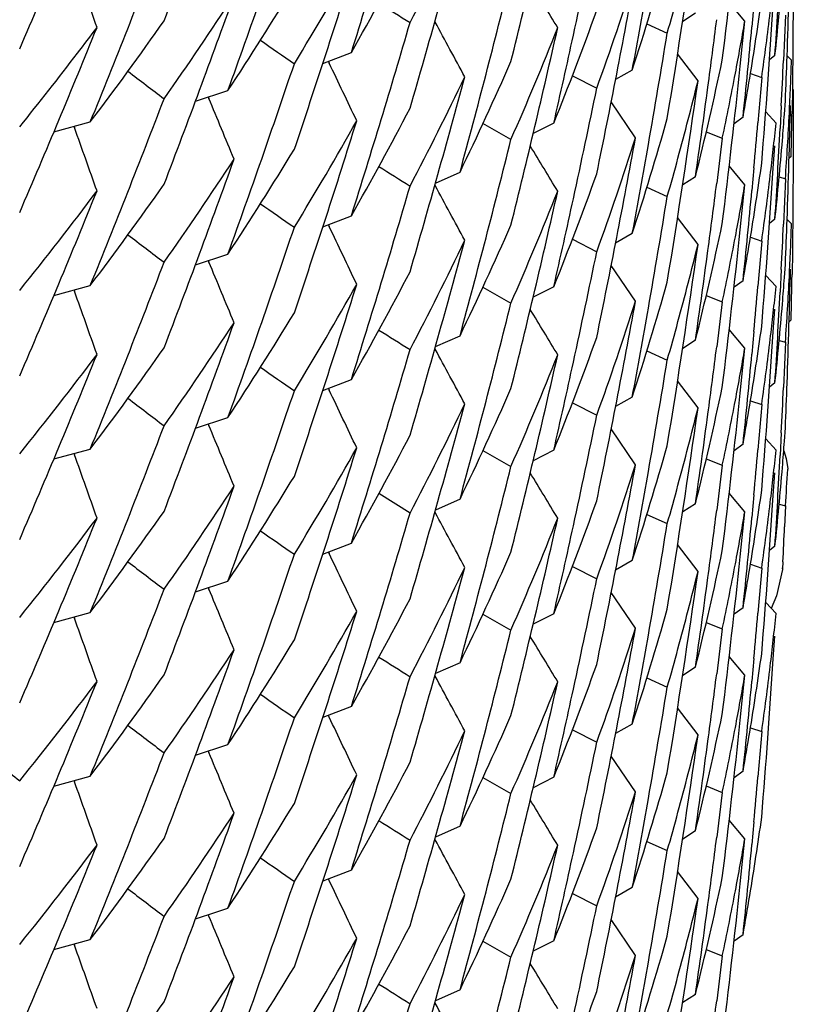
# Model space of a CAD drawing. Units: inches. Extents: x 0 to 11, y 0 to 8.5.
# Drawn here: x 4.3 to 4.3, y 2.4 to 2.4 of the extents above; entities that cross this region are included whole.
import ezdxf

# ---------------------------------------------------------------- set-up
doc = ezdxf.new("R2010")
doc.units = ezdxf.units.IN
doc.header["$LTSCALE"] = 0.605
doc.header["$MEASUREMENT"] = 0
doc.layers.get('0').update_dxf_attribs({"linetype": 'CONTINUOUS'})

msp = doc.modelspace()

# ---------------------------------------------------------------- linework, layer by layer
at = {"color": 7, "linetype": 'Continuous'}
for p, q in [((4.3442978464, 2.4332877495), (4.3442830002, 2.431187576)), ((4.3420615026, 2.4321971416), (4.3413349428, 2.433063256)), ((4.3424810358, 2.4329730705), (4.3423850049, 2.4319283706)), ((4.339772963, 2.4325640924), (4.3391810321, 2.4321851303)), ((4.3418463854, 2.4301106735), (4.3420615026, 2.4321971416)), ((4.343936999599999, 2.4324693605), (4.3438932343, 2.4314204518)), ((4.337525568999999, 2.4320754187), (4.3384688291, 2.4316462333)), ((4.3438932343, 2.431420451), (4.3438469981, 2.4303716635)), ((4.3442830002, 2.431187576), (4.3442582564, 2.4290874695)), ((4.322523310799999, 2.430239408), (4.3238437821, 2.430748148)), ((4.3398919058, 2.4294366262), (4.3389486214, 2.43068383)), ((4.3434542058, 2.4306012719), (4.3432023108, 2.4304014395)), ((4.3442196716, 2.4303876183), (4.344016298000001, 2.4305853799)), ((4.3227807336, 2.4303384298), (4.3228190698, 2.4302583039)), ((4.3368494316, 2.4299359951), (4.336078924100001, 2.4294960169)), ((4.3368494316, 2.4299359951), (4.3360789771, 2.4294959263)), ((4.3340757108, 2.4296694814), (4.3352047736, 2.4290925905)), ((4.3423195119, 2.4297685866), (4.3428405529, 2.4295872027)), ((4.3428405522, 2.4295872025), (4.342665744200001, 2.4274963271)), ((4.3442582564, 2.4290874695), (4.3442421733, 2.4280374845)), ((4.3442978479, 2.4290405313), (4.344302795, 2.4278205826)), ((4.316630465199999, 2.4284951232), (4.318133953, 2.4289888976)), ((4.3166305189, 2.4284949629), (4.318133953, 2.4289888976)), ((4.317219988, 2.42868835), (4.3172485428, 2.4286199126)), ((4.3370018198, 2.4268016639), (4.3358753279, 2.4284593743)), ((4.3437471144, 2.428274476), (4.343693467400001, 2.42722609)), ((4.3438932331, 2.4279004325), (4.343936999599999, 2.4285093678)), ((4.3419763152, 2.4277525072), (4.3415578525, 2.4274537428)), ((4.343505396999999, 2.4274823048), (4.3430264775, 2.4279977308)), ((4.3442595977, 2.4278312056), (4.3443027954, 2.4278205827)), ((4.344302795, 2.4278205826), (4.3442978481, 2.4257207512)), ((4.310075805, 2.4270710373), (4.3117593775, 2.42753164)), ((4.3100758494, 2.4270708781), (4.3117593775, 2.42753164)), ((4.3110068069, 2.4273253743), (4.3110268638, 2.4272694312)), ((4.331232483, 2.4267204091), (4.3299368623, 2.4274576758)), ((4.3332137318, 2.4274734218), (4.3322611657, 2.4269913385)), ((4.3402763208, 2.4270751193), (4.3410162674, 2.4267785384)), ((4.3410162675, 2.4267785385), (4.340757068899999, 2.4246983756)), ((4.3433749111, 2.4253870679), (4.3434413877, 2.426434593)), ((4.344202585400001, 2.4259376761), (4.3441088319, 2.4258552256)), ((4.3420614705, 2.4246299583), (4.3413349337, 2.4254960395)), ((4.3424810956, 2.4254064675), (4.3423850828, 2.4243619354)), ((4.3442978481, 2.4257207512), (4.3442830073, 2.4236209492)), ((4.327738385, 2.4247055674), (4.3288749202, 2.4252104387)), ((4.3277384183, 2.4247054941), (4.3288749202, 2.4252104387)), ((4.3397729752, 2.4249972312), (4.3391810865, 2.4246182921)), ((4.343648962200001, 2.4249877176), (4.3439369997, 2.4249022975)), ((4.3375255464, 2.4245086817), (4.3384688273, 2.4240795033)), ((4.3418463614, 2.4225436339), (4.3420614705, 2.4246299583)), ((4.343936999599999, 2.4249022976), (4.3438932329, 2.4238533731)), ((4.3438932329, 2.4238533732), (4.3438469951, 2.4228045703)), ((4.3442830073, 2.4236209492), (4.344258272699999, 2.4215212474)), ((4.3225232238, 2.4226724807), (4.3238438066, 2.4231812559)), ((4.339891711, 2.4218686108), (4.3389484775, 2.4231157505)), ((4.3227815146, 2.4227718344), (4.3228198262, 2.4226917603)), ((4.343454199, 2.42303427), (4.3432023269, 2.422834454)), ((4.344219653500001, 2.422819924), (4.3440162774, 2.4230176868)), ((4.3368496981, 2.4223701844), (4.3360791044, 2.4219301565)), ((4.3368496981, 2.4223701844), (4.3360791573, 2.4219300658)), ((4.342319504100001, 2.4222018779), (4.3428405515, 2.4220205011)), ((4.3340758269, 2.4221027232), (4.3352047744, 2.4215258719)), ((4.3428405522, 2.4220205012), (4.3426657165, 2.4199293434)), ((4.316630152799999, 2.420927244), (4.3181334878, 2.4214209661)), ((4.3166302066, 2.4209270836), (4.3181334878, 2.4214209661)), ((4.344258272699999, 2.4215212474), (4.3442421958, 2.4204714749)), ((4.3172203363, 2.4211206872), (4.3172488671, 2.4210523077)), ((4.3370018346, 2.4192347747), (4.3358753136, 2.4208925389)), ((4.3438932319, 2.4203332655), (4.343936999599999, 2.4209422043)), ((4.3435053319, 2.4199145265), (4.343026431, 2.4204299332)), ((4.3437471075, 2.4207073527), (4.3436934584, 2.4196589526)), ((4.310075865, 2.4195039203), (4.3117592587, 2.4199644836)), ((4.3100759094, 2.4195037612), (4.3117592587, 2.4199644836)), ((4.3332137224, 2.4199064441), (4.3322610865, 2.4194243314)), ((4.341976477799999, 2.420186801), (4.341557964700001, 2.4198880005)), ((4.3110060913, 2.4197580501), (4.3110261624, 2.4197020671)), ((4.3299369061, 2.4198905492), (4.3312324837, 2.4191532832)), ((4.3402763909, 2.4195083439), (4.3410162676, 2.4192117767)), ((4.3410162674, 2.4192117765), (4.340757078399999, 2.4171316415)), ((4.3433748576, 2.4178195325), (4.3434413281, 2.4188669378)), ((4.3442026238, 2.4183721136), (4.3441088649, 2.4182896584)), ((4.3277381457, 2.4171365918), (4.3288737752, 2.4176408251)), ((4.342061487900001, 2.4170631375), (4.341334925, 2.4179292566)), ((4.3424810352, 2.4178391716), (4.342385004100001, 2.4167944734)), ((4.339772949499999, 2.4174301505), (4.339181024, 2.417051192)), ((4.3436489789, 2.4174208266), (4.343936999599999, 2.4173354049)), ((4.343936999599999, 2.4173354049), (4.343893237200001, 2.4162865552)), ((4.3375255719, 2.4169415565), (4.3384688291, 2.4165123732)), ((4.3418463734, 2.4149766999), (4.342061487900001, 2.4170631375)), ((4.343893237200001, 2.4162865543), (4.3438470044, 2.4152378268)), ((4.3225233116, 2.4151055369), (4.3238437848, 2.4156142776)), ((4.3398919048, 2.4143027492), (4.3389486221, 2.4155499491)), ((4.3434541799, 2.415467093), (4.3432022955, 2.4152672692)), ((4.3227807423, 2.4152045617), (4.322819078399999, 2.4151244362)), ((4.3340757074, 2.4145356044), (4.3352047737, 2.4139587121)), ((4.336849432, 2.4148021237), (4.3360789257, 2.4143621461)), ((4.336849432, 2.4148021237), (4.3360789787, 2.4143620554)), ((4.342319531, 2.4146348148), (4.3428405525, 2.4144534391)), ((4.3428405522, 2.414453439), (4.342665734800001, 2.4123624608)), ((4.3166304756, 2.4133613049), (4.318133978000001, 2.413855084)), ((4.3166305294, 2.4133611446), (4.318133978000001, 2.413855084)), ((4.3172199638, 2.4135545203), (4.3172485202, 2.413486079)), ((4.3370018218, 2.4116678017), (4.335875331, 2.4133255112)), ((4.3437471283, 2.4131407622), (4.3436934857, 2.4120924391)), ((4.343893236, 2.4127667227), (4.343936999599999, 2.4133756182)), ((4.3419763138, 2.4126186188), (4.3415578496, 2.4123198533)), ((4.3435053931, 2.4123483911), (4.3430264799, 2.4128638082)), ((4.3100757838, 2.4119370577), (4.3117593207, 2.4123976515)), ((4.3100758282, 2.4119368986), (4.3117593207, 2.4123976515)), ((4.3110068451, 2.4121914114), (4.3110268993, 2.4121354758)), ((4.329936868, 2.4123238059), (4.3312324823, 2.4115865428)), ((4.3332137408, 2.4123395763), (4.3322611709, 2.4118574911)), ((4.343859349100001, 2.4123126567), (4.3439783672, 2.4119568942)), ((4.3402763029, 2.4119411958), (4.3410162677, 2.411644608)), ((4.3439783672, 2.4119568942), (4.344046362099999, 2.411475113)), ((4.3410162675, 2.411644608), (4.3407570728, 2.4095644777)), ((4.343374908, 2.4102531831), (4.3434413842, 2.4113006941)), ((4.3440429908, 2.4113993167), (4.3440456682, 2.411461418)), ((4.3440463562, 2.4114749753), (4.3440456682, 2.411461419)), ((4.3265652613, 2.4094366245), (4.325120069900001, 2.4103420878)), ((4.3420615003, 2.4094963308), (4.3413349618, 2.4103624153)), ((4.3288749201, 2.4100765666), (4.3277383832, 2.4095716947)), ((4.3288749201, 2.4100765666), (4.3277384165, 2.4095716214)), ((4.3424810755, 2.4102724953), (4.3423850569, 2.4092279092)), ((4.3397729968, 2.4098634685), (4.3391811011, 2.4094845248)), ((4.3418463855, 2.4074099343), (4.3420615003, 2.4094963308)), ((4.3436489347, 2.4098536645), (4.343936999599999, 2.4097682376)), ((4.343936999599999, 2.4097682376), (4.343896536, 2.4087964604)), ((4.3375255549, 2.4093748242), (4.3384688273, 2.4089456485)), ((4.322523217300001, 2.4075385775), (4.3238437947, 2.4080473506)), ((4.3227814415, 2.4076379111), (4.3228194648, 2.4075583113)), ((4.3398916822, 2.4067345618), (4.338948448, 2.4079817027)), ((4.343454238600001, 2.4079008771), (4.3432023566, 2.4077010532)), ((4.3368496848, 2.4072362598), (4.3360790953, 2.4067962345)), ((4.3368496848, 2.4072362598), (4.3360791482, 2.4067961438)), ((4.343824379, 2.4071769651), (4.3438092415, 2.4068531209)), ((4.3340758282, 2.4069688477), (4.3352047742, 2.4063919976)), ((4.3423195282, 2.4070680706), (4.3428405517, 2.4068866992)), ((4.3428405522, 2.4068866993), (4.3426657181, 2.4047955458)), ((4.343807495, 2.4068204435), (4.343523215299999, 2.4055983956)), ((4.3438092415, 2.4068531208), (4.3438075041, 2.406820594)), ((4.3438092415, 2.4068531209), (4.343815658, 2.4069624492)), ((4.3166301514, 2.4057933678), (4.3181334867, 2.4062870899)), ((4.3166302052, 2.4057932075), (4.3181334867, 2.4062870899)), ((4.3172203307, 2.4059868096), (4.3172488616, 2.4059184297)), ((4.3370018519, 2.4041009813), (4.3358753299, 2.4057587459)), ((4.343523215299999, 2.4055983956), (4.343283430400001, 2.4050199637)), ((4.3419764254, 2.4050525532), (4.3415579313, 2.4047537665)), ((4.3435052859, 2.4047799977), (4.3430263774, 2.4052954134)), ((4.3100758892, 2.4043701165), (4.3117592942, 2.4048306834)), ((4.3100759336, 2.4043699574), (4.3117592942, 2.4048306834)), ((4.3110060308, 2.4046242233), (4.3110261044, 2.4045682334)), ((4.3299369007, 2.404756668), (4.3312324839, 2.404019399)), ((4.3332137204, 2.4047725601), (4.3322610844, 2.4042904474)), ((4.3402763946, 2.4043744973), (4.3410162674, 2.4040779346)), ((4.3410162675, 2.4040779345), (4.3407570702, 2.4019977437)), ((4.3433748192, 2.4026851712), (4.3434412857, 2.403732493)), ((4.3420615301, 2.401929622), (4.3413349731, 2.4027957317)), ((4.3424810383, 2.4027053747), (4.342385008, 2.4016606753)), ((4.328874544700001, 2.4025085476), (4.3277381377, 2.4020037342)), ((4.328874544700001, 2.4025085476), (4.327738171, 2.4020036609)), ((4.3397729707, 2.4022963761), (4.3391810341, 2.4019174103)), ((4.3375255554, 2.4018076389), (4.338468829, 2.4013784473)), ((4.3418464075, 2.3998430941), (4.3420615301, 2.401929622)), ((4.3238437957, 2.4004804298), (4.322523318, 2.3999716873)), ((4.3398919065, 2.3991688804), (4.3389486201, 2.4004160873)), ((4.322819071000001, 2.3999905798), (4.3227807344, 2.4000707066)), ((4.3340757163, 2.3994017527), (4.3352047738, 2.3988248653)), ((4.3368494332, 2.3996682582), (4.33607893, 2.3992282823)), ((4.3368494332, 2.3996682582), (4.3360789829, 2.3992281916)), ((4.342319493, 2.3995007564), (4.3428405525, 2.3993193663)), ((4.3428405522, 2.3993193663), (4.3426657489, 2.3972285459)), ((4.3166304703, 2.3982274138), (4.3181339712, 2.3987211922)), ((4.316630524, 2.3982272534), (4.3181339712, 2.3987211922)), ((4.317219991, 2.3984206397), (4.3172485464, 2.398352201)), ((4.3370017943, 2.3965338024), (4.3358753072, 2.3981915055)), ((4.3100757803, 2.3968031932), (4.311759324800001, 2.3972637885)), ((4.3100758247, 2.396803034), (4.311759324800001, 2.3972637885)), ((4.3299368684, 2.3971899319), (4.3312324822, 2.3964526692)), ((4.3332137383, 2.3972056974), (4.332261169200001, 2.3967236125)), ((4.3419763205, 2.3974848079), (4.341557862, 2.3971860462)), ((4.3110068433, 2.397057547), (4.3110268977, 2.3970016107)), ((4.340276345099999, 2.3968074431), (4.3410162676, 2.3965108715)), ((4.3410162675, 2.3965108716), (4.340757061600001, 2.3944306504)), ((4.3288749255, 2.3949427044), (4.3277383844, 2.3944378308)), ((4.3288749255, 2.3949427044), (4.3277384177, 2.3944377575)), ((4.3420614364, 2.3943619332), (4.3413349041, 2.3952280087)), ((4.3424811056, 2.3951387441), (4.3423850957, 2.3940942421)), ((4.339772954, 2.3947293753), (4.3391810715, 2.3943504405)), ((4.337525539300001, 2.3942409267), (4.3384688276, 2.3938117459)), ((4.3418463339, 2.3922756874), (4.3420614364, 2.3943619332)), ((4.3238437837, 2.3929134532), (4.3225232105, 2.3924046819)), ((4.3398917539, 2.391601113), (4.3389485184, 2.3928482549)), ((4.3228198437, 2.3924239767), (4.322781533500001, 2.3925040479)), ((4.3368497224, 2.3921025294), (4.336079116000001, 2.3916624943)), ((4.3368497224, 2.3921025294), (4.336079169, 2.3916624036)), ((4.334075826399999, 2.3918349569), (4.335204774, 2.3912581035)), ((4.3172492326, 2.390783618), (4.3172205765, 2.390852298)), ((4.3370018255, 2.3889669792), (4.3358753005, 2.3906247502)), ((4.3419765038, 2.3899192343), (4.3415579771, 2.3896204242)), ((4.310075890199999, 2.3892362453), (4.3117592976, 2.3896968127)), ((4.310075934599999, 2.3892360861), (4.3117592976, 2.3896968127)), ((4.311006040400001, 2.3894903543), (4.3110261138, 2.3894343649)), ((4.3299369044, 2.3896228046), (4.3312324839, 2.3888855389)), ((4.3332136992, 2.3896386199), (4.3322610726, 2.3891565121)), ((4.3402763884, 2.38924055), (4.3410162674, 2.3889439789)), ((4.3410162675, 2.3889439789), (4.3407570875, 2.3868639059)), ((4.328874545400001, 2.3873746761), (4.32773814, 2.3868698633)), ((4.328874545400001, 2.3873746761), (4.3277381733, 2.3868697899)), ((4.3397729109, 2.3871622015), (4.3391810035, 2.3867832546))]:
    msp.add_line(p, q, dxfattribs=at)
for centre, radius, start, end in [((3.9090381695, 2.5878142524), 0.4349255776, 339.0371272372, 340.2637301485), ((3.9057078553, 2.5626318899), 0.4384415293, 342.4942680948, 343.716675787), ((3.9115153467, 2.601967112), 0.4322610968, 336.6891429279, 337.9189690549), ((3.903192875, 2.5366518975), 0.4410473926, 346.0501392778, 347.2699180373), ((3.9078298769, 2.5770771499), 0.4362104599, 340.1543116786, 341.3791741083), ((3.8997496346, 2.4843127073), 0.4445496148, 353.0324612301, 353.9783546730999), ((3.9049326415, 2.5513310768), 0.4392491001, 343.7166930825, 344.9385843731), ((4.1838454741, 2.5066773424), 0.1610129504, 332.4203037736, 334.4332894826), ((3.9005951666, 2.4993319376), 0.4436963078, 350.7075334752, 351.9244998317), ((3.9022738255, 2.5256832922), 0.4419891363, 347.7030959905, 348.3802439123), ((3.9101108342, 2.5913665321), 0.4337780816, 337.8091527670999, 339.0367142146001), ((3.8987212427, 2.4465603197), 0.4455815388, 357.9447669348, 358.6232902186), ((4.1820534132, 2.5112208904), 0.1630348767, 330.4230392347999, 332.4202208725999), ((3.9069312755, 2.5658562676), 0.4371597337, 341.3787717468, 342.6031351427), ((4.1808603407, 2.5158570566), 0.1644061854, 328.6109716099, 330.6004231336999), ((4.189571554, 2.4776954291), 0.1548280877, 342.0331004665, 344.0901509996), ((4.190514076, 2.4738184922), 0.1538476783, 344.0906019279, 345.467224378), ((3.5086020885, 2.1471808863), 0.8524257325, 19.5127007404, 19.7218786875), ((3.8989340279, 2.4580775992), 0.4453685413, 356.462978888, 357.0031066132), ((3.90398048, 2.5404158949), 0.4402358259, 344.8296163026999, 346.0501533906), ((3.901805466, 2.5142523462), 0.4424672684000001, 348.3802610123, 349.5986981682), ((4.1887695776, 2.4819134607), 0.1556705208, 340.1650393, 342.2165949741), ((3.9012615479, 2.5107485265), 0.4430208455, 349.4896883664, 350.0309000509), ((4.193431124, 2.4465901842), 0.1508726965, 353.9165885972, 355.3083384488), ((4.1789454509, 2.5206362294), 0.1666513503, 326.6374785004, 328.6098518532), ((3.3229769788, 1.8200051288), 1.1812538596, 31.1982257393, 31.3171825275), ((3.909016197, 2.5802596403), 0.4349504425, 339.0366682337, 340.2632132378), ((4.1776995736, 2.5254162602), 0.1681429565, 324.8475302395, 326.8120787440001), ((4.1928374094, 2.4542293647), 0.1514708477, 351.3230016223, 352.0174108744999), ((4.7743727728, 3.1448840074), 0.8417546223000001, 237.7435152989, 237.8595415956), ((4.1873920348, 2.486018098), 0.1571351208, 338.1254648885999, 340.1648585205), ((3.8990920466, 2.4616738827), 0.4452101495, 355.3559724553, 356.3012443471999), ((4.1756668321, 2.5304555832), 0.1706297716, 322.9005464981, 324.8472180708), ((3.9000496126, 2.488234548), 0.4442472287, 352.3568081861, 352.7622861667), ((4.192347736499999, 2.4582692038), 0.1519669839, 349.6591907013, 350.1212347686), ((4.1930890327, 2.450588254), 0.151216936, 352.0169415479, 353.1752937779), ((3.9113631714, 2.594461953), 0.432425204, 336.6896330791, 337.9187976037), ((4.174921804599999, 2.5349720465), 0.171559816, 322.5747912303, 323.0751436498), ((3.9057855865, 2.5550442229), 0.4383611724, 342.493802574, 343.7163972063), ((3.5756053792, 2.0240730475), 0.8556951148999999, 28.290527756, 28.483063069), ((3.9032859723, 2.5290639063), 0.4409520109, 346.0498543321, 347.2700695745), ((4.1864438862, 2.4903581374), 0.1581565624, 336.2734697996, 338.3067535489), ((3.8994190503, 2.4731732794), 0.4448819837, 354.1401065954, 354.6804822026), ((4.8230287563, 3.155677885), 0.8821029961, 235.2028855313, 235.326872258), ((3.902634739, 2.525604776), 0.441619781, 347.1612598873, 347.7030763081), ((3.9010144367, 2.5032234865), 0.4432715283, 350.0311595999, 350.7074813351), ((4.1925407767, 2.4542756198), 0.1517710635, 349.9354608967, 351.3226337348), ((4.1922086898, 2.4582945827), 0.1521083276, 349.1973840928001, 349.6591879074), ((4.1740876003, 2.5356118757), 0.1726111375, 321.1373046201, 322.5744089768), ((4.1912856771, 2.4620955145), 0.1530514948, 345.9723060916, 348.0426359884), ((3.8988256325, 2.4505159382), 0.4454770562, 357.1381872248, 357.408226495), ((3.8987675989, 2.4465587211), 0.4455351551, 357.6782194665, 357.9447585946), ((4.193803241, 2.4353896649), 0.1504995783, 357.6307356979, 358.0953504643), ((3.9077429406, 2.5695429473), 0.4363032461, 340.1540004556001, 341.3787658135), ((3.5519347599, 2.0614781658), 0.8545533392, 25.3670776545, 25.565792247), ((4.1848772528, 2.4946566436), 0.1598690201, 334.2532359992999, 336.2725068547001), ((3.8997629407, 2.4767430503), 0.4445361072, 353.0325693539, 353.9785249547), ((4.8748469775, 3.166232194700001), 0.9259162812999999, 232.6806188993, 232.8107414412), ((3.90490747, 2.5437742275), 0.439276029, 343.7163780665, 344.9381760669), ((4.1838340425, 2.4991192895), 0.1610270847, 332.4194609842, 334.4322177486001), ((4.1919818717, 2.4583380906), 0.1523392808, 348.0436633351001, 349.1972993918), ((3.9022899886, 2.5181147776), 0.4419730322, 347.7028698784, 348.3799937414), ((3.9006587846, 2.4917559741), 0.4436320952, 350.7073350575001, 351.9246497632), ((4.190888290299999, 2.4661541035), 0.1534609089, 345.4676991236001, 346.1569693521), ((3.9002262357, 2.4882108571), 0.4440690239, 351.8160942713, 352.3568067527999), ((4.1937711111, 2.4353910019), 0.150531736, 357.1661727463, 357.6307327992), ((3.9100105215, 2.583835646), 0.4338845534, 337.8097151439, 339.0370421199), ((3.5296573326, 2.1000456508), 0.8533820716, 22.441084948, 22.6453526643), ((4.1820830452, 2.5036412148), 0.1630028173, 330.4218102382, 332.4192978589), ((3.8987133506, 2.4389932321), 0.4455894277, 357.9448144102, 358.6233465754), ((4.1895392981, 2.4701396339), 0.1548621137, 342.0332873589, 344.089521114), ((4.1904751998, 2.4662613648), 0.1538876978, 344.0911313809999, 345.4676341186), ((4.1935720123, 2.4390107688), 0.1507312475, 355.3087289274, 355.7729188572), ((4.193694426, 2.435395012), 0.1506085256, 356.0050359014, 357.1660913797), ((3.8986614763, 2.4353877416), 0.4456413174, 358.7849208988, 359.0549398805001), ((3.5088319353, 2.1396956358), 0.8521827217, 19.5127422551, 19.7219284911), ((3.9068088535, 2.5583278004), 0.437287965, 341.3791425744, 342.6029701139), ((4.1809272243, 2.5082528287), 0.1643297581, 328.6098728686999, 330.5999033007), ((3.8993140885, 2.4656153754), 0.4449873621, 354.8157014438, 355.0858365694), ((4.1933012877, 2.4429964576), 0.15100319, 353.6392549712001, 354.1029936927999), ((3.8989108604, 2.4505115009), 0.4453917128, 356.4630466337999, 357.0031676644999), ((3.9017854616, 2.5066913838), 0.4424880177, 348.3800554888, 349.5983989996), ((4.1887684644, 2.4743491174), 0.1556723739, 340.1643558463001, 342.2157942132), ((3.9039071395, 2.5328696962), 0.4403119581, 344.8293606108, 346.0498585438), ((3.6003558154, 1.9801929167), 0.8570936192, 31.2108626673, 31.3747147716), ((3.90133561, 2.5031674503), 0.4429455035, 349.4898886324, 350.0311066956), ((4.1934150883, 2.4390242869), 0.1508887514, 353.9168163893, 355.3084864797), ((4.179013977, 2.5130238428), 0.1665692808, 326.6371993546999, 328.6108633786), ((4.1932131186, 2.4430062935), 0.1510919061, 353.1756670283, 353.6392522219001), ((3.9090436356, 2.5726786586), 0.4349198652, 339.0370787008, 340.2637151751999), ((4.1777224721, 2.5178296435), 0.1681130467, 324.8484515691, 326.8133717693), ((4.7747085774, 3.1378327039), 0.8423696762999999, 237.7429207348, 237.8588509211), ((4.1928354795, 2.4466637205), 0.1514729151, 351.3228255249, 352.0170907756), ((3.8991283824, 2.4541045499), 0.4451737548, 355.3558760679001, 356.3013681454), ((4.1874204774, 2.478442493), 0.1571055046, 338.1245189992, 340.1642313771001), ((4.1930651576, 2.443024151), 0.1512409406, 352.0172228711, 353.1756104125001), ((4.1756409632, 2.5229024772), 0.170658785, 322.9019988747, 324.8484700687), ((3.9057105123, 2.5474971906), 0.4384387486, 342.4942670561, 343.7166814521), ((3.5755857554, 2.016498124), 0.8557161538, 28.2903738595, 28.48295842590001), ((3.9000892401, 2.480663653), 0.4442074376, 352.3566103423, 352.7621236946999), ((4.192362305400001, 2.4507008681), 0.1519524017, 349.6586636966001, 350.1207182969), ((3.911519068, 2.5868311483), 0.4322568636, 336.6891986455, 337.9190384527), ((4.1742818604, 2.5278886519), 0.1723617081, 321.1372826376, 323.0748553082), ((3.9031931399, 2.521517908), 0.4410471084000001, 346.0501451994, 347.2699253387), ((4.1864977316, 2.4827697595), 0.158098717, 336.2726688089001, 338.3063476945), ((3.9009736475, 2.4956648769), 0.4433130936, 350.0309487736, 350.7072968655), ((3.8994661106, 2.4656012681), 0.4448346867, 354.1402977281, 354.6806363027), ((4.8227277938, 3.147655194), 0.8815571064, 235.2020538615, 235.3261143239), ((3.9026647205, 2.5180335897), 0.4415896065, 347.1609276872, 347.7028068590001), ((4.1925244517, 2.4467122231), 0.1517877003, 349.9356900659999, 351.3224391425001), ((4.1922188883, 2.4507270468), 0.1520981885, 349.1968620726, 349.6586605639), ((3.9078321618, 2.5619425356), 0.4362080623, 340.1543098299001, 341.3791688136001), ((3.5521542378, 2.0540155878), 0.8543111665, 25.36711228199999, 25.5658326443), ((4.1849292211, 2.4870640312), 0.1598111892, 334.2530260986999, 336.2733748505), ((4.1913105074, 2.4545239831), 0.1530263029, 345.9716672654, 348.0423016048999), ((3.8988482867, 2.4429482622), 0.4454543958, 357.1381126749, 357.408169596), ((3.8987715366, 2.4389912203), 0.445531207, 357.6782423027, 357.9448046169), ((4.193818642, 2.4278222285), 0.1504841762, 357.6304613276, 358.0950572119), ((4.8743704691, 3.1580521587), 0.9251400329, 232.6810662419, 232.8113093744), ((3.8997487448, 2.4691789807), 0.4445505125, 353.0324599259, 353.9783358907), ((4.1919834588, 2.4507722099), 0.1523379106, 348.0432154267, 349.1967737049), ((4.1838445856, 2.4915438879), 0.1610139301, 332.4203191818, 334.4333017995), ((3.9049358344, 2.5361963452), 0.4392457967, 343.7166828407, 344.9385880390001), ((3.90059576, 2.4841979322), 0.4436957031, 350.707536191, 351.924514349), ((4.1909297151, 2.4585766454), 0.1534182389, 345.4673246183, 346.1566744595999), ((3.9022246997, 2.5105597609), 0.4420393398, 347.7031830983999, 348.3802125562), ((3.9002537058, 2.480641593), 0.444041499, 351.8158681695, 352.3566089106), ((4.1937860594, 2.4278235852), 0.1505167872, 357.1659207336, 357.6304581232), ((3.9101070226, 2.5762341169), 0.4337821527, 337.8091476654001, 339.0367179276), ((3.5296851333, 2.0924882073), 0.8533528008, 22.44121209199999, 22.6454333088), ((4.1820531944, 2.4960871819), 0.1630351492, 330.423028144, 332.4202035537), ((4.1937066213, 2.4278277412), 0.1505963336, 356.0048561669, 357.1658358134), ((3.8987206878, 2.4314266011), 0.4455820945, 357.9447102104, 358.6232235591999), ((3.8986800121, 2.4278200941), 0.4456227797, 358.7851384538, 359.0551112483999), ((3.9069294122, 2.5507230109), 0.4371616965, 341.3787731002, 342.6031313261), ((4.1808584422, 2.5007243357), 0.164408405, 328.6109740916, 330.6003987691999), ((4.189570137900001, 2.4625619692), 0.1548295622, 342.0331173395999, 344.0901483905), ((4.1905132797, 2.4586847844), 0.1538484859, 344.0906286737999, 345.4672568155), ((3.8992945208, 2.4580510642), 0.4450070593, 354.8155456954, 355.085709267), ((4.1933192295, 2.4354274294), 0.15098515, 353.6390288287, 354.1027634643), ((4.1935878709, 2.4314426693), 0.1507153622, 355.3085881896999, 355.7728279269001), ((3.5086070345, 2.1320487415), 0.8524206078000001, 19.5127087178, 19.7218752395), ((3.8989277711, 2.4429441263), 0.4453748038000001, 356.4629376926001, 357.0030843399), ((3.9039811488, 2.5252819049), 0.4402351496, 344.8296083467, 346.0501466862), ((3.9018075101, 2.4991180788), 0.4424651877, 348.3802570782, 349.5987010087001), ((4.1887691526, 2.4667796985), 0.15567096, 340.1650521277, 342.2166050913001), ((4.1934307591, 2.4314562077), 0.1508730549, 353.9165258141001, 355.3083439827), ((4.1789449938, 2.5055028209), 0.1666519756, 326.6374533214, 328.6098011737), ((3.6005669785, 1.9727539689), 0.8568475375, 31.21091178630001, 31.3748212159), ((3.9012601515, 2.495614891), 0.4430222620000001, 349.4896913379, 350.0309012801), ((4.1932328235, 2.4354370698), 0.1510720921, 353.1754411503, 353.6390258225001), ((3.9090111892, 2.5651276589), 0.4349557862, 339.0366747900001, 340.2631922073001), ((4.17770276, 2.5102803252), 0.168139169, 324.8474771684, 326.8120484436), ((4.7743769904, 3.1297571634), 0.8417628151000001, 237.7435279783001, 237.8595529206), ((4.1928382253, 2.439095439), 0.1514700363, 351.3229656057999, 352.0173769049), ((3.8990952144, 2.4465397116), 0.4452069743, 355.3559675883999, 356.3012966811), ((4.1873915292, 2.470884445), 0.1571356699, 338.1254696048, 340.1648467315), ((4.1930859734, 2.4354547952), 0.151220008, 352.0169881858, 353.1753844268), ((3.9113700717, 2.5793252584), 0.4324177713, 336.6896081933, 337.9188198756), ((4.1743572145, 2.5202661975), 0.1722682894, 321.1358973827, 323.0741999655), ((4.1756682226, 2.515320246), 0.1706278039, 322.9006145428, 324.8473454271), ((3.9057844462, 2.5399107308), 0.4383623729, 342.4937954395, 343.7163916176), ((3.5756023764, 2.0089376252), 0.8556984742, 28.2905226443, 28.4829890342), ((3.9032838909, 2.5139305814), 0.4409541619, 346.0498510209, 347.270059704), ((4.186440698399999, 2.4752256777), 0.1581600469, 336.2734679734, 338.3067046527), ((3.9000491829, 2.473100578), 0.444247646, 352.3568345486, 352.7623064915), ((4.1923481288, 2.443135144), 0.1519665733, 349.65919013, 350.1212291401), ((3.8994233233, 2.4580391114), 0.4448777032, 354.140086234, 354.6804659068), ((3.9026277389, 2.5104724404), 0.4416269503, 347.1612709474, 347.7031155686), ((3.9010148623, 2.4880896286), 0.4432711087, 350.03114516, 350.7074721668), ((4.8230411671, 3.1405620064), 0.8821248534999999, 235.2028899447, 235.3268741341), ((4.1922092958, 2.443160484), 0.1521076999, 349.1973879099, 349.659187308), ((4.1925408189, 2.4391418151), 0.1517710354, 349.935426949, 351.3225966926999), ((3.8987655063, 2.4314250558), 0.4455372494, 357.6782195474, 357.944702107), ((3.9077391754, 2.5544103528), 0.4363072218, 340.1540099675, 341.3787648627), ((3.5519346516, 2.0463442783), 0.8545534532, 25.3670758863, 25.5657900682), ((4.1848776283, 2.479522658), 0.1598686326, 334.2532141936, 336.2724884216), ((4.1912846036, 2.4469618884), 0.1530525905, 345.9723558332, 348.0426389105001), ((3.8997614504, 2.4616092952), 0.4445376003, 353.0325780697001, 353.9785169401), ((3.8988202716, 2.4353820332), 0.4454824147999999, 357.1382462971, 357.4082664779), ((4.8748159386, 3.1510564589), 0.9258641770999999, 232.680577018, 232.8107060575), ((4.1838358169, 2.4839845265), 0.1610251028, 332.4194470847, 334.4322217353), ((3.9049058986, 2.5286407704), 0.4392776526, 343.7163840927, 344.9381735689), ((4.1919825458, 2.4432039787), 0.1523385837, 348.0436775764, 349.1973032489), ((3.9006586288, 2.4766222233), 0.4436322662, 350.7073247479, 351.9246364386), ((4.190887398, 2.4510206108), 0.1534618663, 345.4676464358, 346.1569096231), ((3.9002262972, 2.4730768214), 0.4440689456, 351.8161284045999, 352.3568331093), ((3.9022900222, 2.5029809266), 0.4419730047, 347.7028651023, 348.3799893902), ((3.9100158438, 2.5686995516), 0.4338787917, 337.8097319882, 339.0370635174), ((3.5296587178, 2.0849122685), 0.8533805984999999, 22.4410897546, 22.6453610936), ((4.1820844702, 2.4885065005), 0.1630011684, 330.4218082574, 332.4193256391001), ((4.1935701151, 2.4238771546), 0.1507331496, 355.3087821272, 355.7729358993001), ((3.9068097984, 2.5431935716), 0.4372869594, 341.3791458404, 342.6029791238), ((4.1809272362, 2.4931188824), 0.1643297118, 328.6098913641, 330.5999277362), ((4.1895401146, 2.4550055359), 0.1548612706, 342.0332536594, 344.0895133591), ((4.190474045899999, 2.4511279403), 0.1538889254, 344.0910950671001, 345.4675814569), ((3.8993132762, 2.4504818077), 0.4449881877, 354.8156587989, 355.0858071257), ((4.1933039482, 2.4278625531), 0.1510005406, 353.6391488576, 354.1028863403), ((3.5088334767, 2.1245624729), 0.8521810366, 19.5127322625, 19.7219125026), ((3.8989078956, 2.4353774713), 0.445394672, 356.4631522275, 357.0032363726), ((3.9039027903, 2.5177368799), 0.4403164322999999, 344.8293760176999, 346.0498623791), ((3.6003551932, 1.9650587082), 0.8570943112, 31.2108593254, 31.3747114012), ((3.901784319, 2.4915576863), 0.4424891732, 348.3800624285, 349.5984047825), ((4.1887691957, 2.4592149388), 0.1556715828, 340.1643698464, 342.2158231074001), ((3.9013353033, 2.4880337202), 0.4429458273, 349.4898708277999, 350.0310923681), ((4.193412181499999, 2.4238907589), 0.1508916667, 353.9169859665, 355.308538341), ((4.1936704364, 2.4202624501), 0.1506325612, 356.0051031887999, 356.6504630259), ((4.1790127417, 2.497890738), 0.1665707358, 326.637211256, 328.6108589439), ((4.1932151813, 2.4278724559), 0.1510898582, 353.1755640593, 353.6391460984999), ((3.9090467448, 2.5575435274), 0.4349165122, 339.0370867631, 340.2637320384), ((4.1777214668, 2.5026963543), 0.1681142076, 324.8484848149, 326.8133905564), ((4.1928369213, 2.4315295264), 0.1514714536, 351.3227960417, 352.0171058174), ((4.1874215489, 2.4633081957), 0.1571043545, 338.1245129844, 340.1642425949), ((3.8991309721, 2.4389707216), 0.4451711711, 355.3558532064, 356.3013393586), ((4.1930663628, 2.427890417), 0.1512397566, 352.0171339666001, 353.1755071571999), ((4.1756378707, 2.5077708772), 0.170662607, 322.9020431806, 324.8484510969), ((3.9057236332, 2.5323593147), 0.4384250333, 342.4942537004, 343.7167019118), ((3.5755886604, 2.0013657666), 0.8557128970000001, 28.290377907, 28.4829620413), ((3.9000926591, 2.465529338), 0.4442039972, 352.356611742, 352.7621215783), ((4.1923593907, 2.4355673726), 0.1519553252, 349.6587960658999, 350.1208597747001), ((3.9115122878, 2.5717004692), 0.4322643471, 336.6891676995999, 337.9189850021), ((4.1742808768, 2.5127558383), 0.1723631288, 321.1372176776, 323.0747726708), ((3.9031932172, 2.5063839723), 0.4410470190999999, 346.0501501979, 347.2699284624999), ((4.1864979951, 2.4676357359), 0.1580984197, 336.2726766608, 338.3063559318999), ((3.8994634301, 2.4504678735), 0.4448373884, 354.1402229687, 354.6805869971), ((4.8227243848, 3.1325167278), 0.8815513928, 235.2020654712, 235.3261268486), ((3.9026644002, 2.5028998152), 0.4415899411999999, 347.1609229959, 347.7028021393), ((3.900968472, 2.4805317721), 0.4433183224, 350.0309688091, 350.7073092219), ((4.1925263387, 2.43157796), 0.1517857884, 349.9355678398999, 351.3224100973), ((3.8988311708, 2.4278151085), 0.4454715348, 357.3446071519001, 357.5531106123999), ((4.1922162486, 2.4355935006), 0.1521008324, 349.1969843092, 349.6587929799), ((4.1849261389, 2.4719315196), 0.1598145567, 334.2530665146, 336.2733741946), ((4.1913108101, 2.4393901201), 0.1530260081, 345.9716738355, 348.0422758781), ((4.8743744206, 3.1429241104), 0.9251470653, 232.681089339, 232.8113326364), ((3.9078330667, 2.546808407), 0.4362071245, 340.1542984293001, 341.3791621841), ((3.3754505904, 1.9554888701), 1.049702131, 25.3478978102, 25.5097382401), ((3.8997489126, 2.4540449213), 0.4445503319, 353.0324721164001, 353.9783800881), ((3.9049393886, 2.5210614791), 0.4392421083, 343.7166764696, 344.9385961374), ((4.1838435721, 2.4764104963), 0.161015049, 332.4203360074, 334.4333123511), ((3.9005938984, 2.4690643345), 0.4436975811, 350.7075427867, 351.9244898945), ((4.190931414700001, 2.443442308), 0.1534164917, 345.4672826023, 346.1566245501999), ((4.1919815787, 2.4356385174), 0.1523397809, 348.0433069117, 349.1968962607), ((3.9022277314, 2.4954252968), 0.4420362515, 347.7031735108999, 348.3802082865), ((3.9002575582, 2.4655072199), 0.4440376213, 351.8158742442, 352.3566103013), ((3.9101062611, 2.5611006325), 0.4337830045, 337.809139556, 339.0367053951), ((3.5296813252, 2.0773527253), 0.8533569279000001, 22.4412137532, 22.6454343983), ((4.1820525405, 2.4809537116), 0.1630359129, 330.4230279627, 332.4201860715001), ((3.906926944, 2.5355900373), 0.4371643207, 341.378765461, 342.6031155823001), ((4.180859609100001, 2.4855898582), 0.1644070916, 328.6109435412001, 330.600382758), ((4.1895686229, 2.4474284621), 0.1548311152, 342.0331642814, 344.0901774604), ((4.1905152394, 2.4435503798), 0.15384647, 344.0906000687, 345.467214852), ((3.5086051162, 2.1169142341), 0.8524225863, 19.5127035134, 19.7218756765), ((3.8992828284, 2.442917983), 0.4450187717, 354.8155899786001, 355.085746342), ((4.1933220568, 2.4202930282), 0.150982305, 353.6388985512999, 354.102603249), ((3.9039823222, 2.5101477484), 0.4402339452, 344.8296055331001, 346.0501442662), ((3.9018114229, 2.483983485), 0.4424612117, 348.3802453443, 349.598711873), ((4.1887674448, 2.4516464373), 0.1556727652, 340.1650626388, 342.2166124674), ((4.1789457092, 2.4903685314), 0.1666511538, 326.6374309816, 328.6097920387), ((3.6005684167, 1.9576210269), 0.8568458227, 31.2109082167, 31.3748179349), ((3.9012539292, 2.4804819689), 0.4430285533, 349.4897181967, 350.0309214828), ((4.1932364063, 2.4203025846), 0.1510684869, 353.1753384437, 353.6388955446999), ((3.9090102899, 2.5499940612), 0.4349567264, 339.0366826509, 340.2631966289), ((4.1777044605, 2.4951453115), 0.1681371248, 324.8474599514, 326.8120529624999), ((4.7727608299, 3.1120574187), 0.8387303759999999, 237.743343743, 237.8597879484), ((4.1928339339, 2.4239620673), 0.1514743451, 351.3230501488, 352.0174433438), ((3.899089261, 2.4314062427), 0.4452129346, 355.3559878517, 356.3012311663), ((4.187391224, 2.4557507378), 0.1571360149, 338.1254526209, 340.1648259837), ((4.1930906392, 2.4203201797), 0.1512153121, 352.0169463103, 353.1752820843), ((4.1756703478, 2.5001849557), 0.1706252511, 322.9005671943, 324.8473232842), ((3.9057826609, 2.5247774403), 0.4383642484, 342.4937895716, 343.7163846371), ((3.575598591, 1.9938016733), 0.8557027681, 28.2905234819, 28.4830598518), ((3.900053738, 2.4579664276), 0.4442430872, 352.3567775675, 352.7622646647), ((4.1923462278, 2.4280018868), 0.1519685321, 349.6592070057, 350.1212588625), ((4.1743580444, 2.5051315711), 0.1722671792, 321.1359156697, 323.0742165748), ((3.9113679665, 2.5641921163), 0.4324199889, 336.6896312045, 337.9188279128), ((3.9032813956, 2.4987973258), 0.4409567319, 346.049851595, 347.2700524639), ((4.1864398955, 2.460092149), 0.1581609208, 336.2734706267, 338.3066950927), ((3.9026302022, 2.4953380993), 0.4416244435, 347.1612583168, 347.7031060714), ((3.9010169733, 2.4729552785), 0.4432689569, 350.0311658449999, 350.7074822233), ((3.8994103376, 2.4429061495), 0.4448907144, 354.1401482918, 354.6805137701999), ((4.8230505417, 3.1254413945), 0.8821410888, 235.202881808, 235.3268632035), ((4.1925369564, 2.4240083752), 0.1517749097, 349.9355442703, 351.3226820981), ((4.1922069131, 2.4280273146), 0.1521101483, 349.1973933948, 349.6592041954), ((3.9077362412, 2.5392774291), 0.436310304, 340.1540235275, 341.3787703467), ((3.5519345027, 2.031210377), 0.8545536003, 25.3670733924, 25.5657886863), ((4.1848780467, 2.4643886404), 0.159868193, 334.2532000273, 336.272474226), ((4.1912866554, 2.4318276092), 0.1530505136, 345.9722334030999, 348.0426026492), ((4.8747991293, 3.1359000977), 0.9258361057, 232.6805605396, 232.8106937472), ((3.8997702736, 2.4464745886), 0.4445287442, 353.0325436055, 353.9785392088999), ((4.1919795353, 2.4280709297), 0.1523416712, 348.0436591854, 349.1973085256), ((3.9049044073, 2.5135072922), 0.4392791938, 343.7163896142, 344.9381699068), ((4.1838371858, 2.4688500145), 0.1610235971, 332.4194209493, 334.4322045264), ((3.9006547089, 2.4614887806), 0.4436362088, 350.7073479471001, 351.9246530775001), ((4.1908871548, 2.4358865875), 0.1534620671, 345.4677211008, 346.1569874899999), ((4.9297669638, 3.1456780975), 0.9728539398, 230.1770282655, 230.3116650082), ((3.9022872255, 2.4878476837), 0.4419758658, 347.7028592294999, 348.3799857174), ((3.9002295383, 2.4579428471), 0.4440657125, 351.8160529337999, 352.3567761357), ((3.9100191203, 2.5535643595), 0.433875262, 337.8097303119001, 339.0370707701), ((3.5296625383, 2.0697800092), 0.8533764733, 22.4410887878, 22.6453588737), ((4.1820857703, 2.4733718975), 0.1629996807, 330.4217966094, 332.4193397029999), ((3.9068102696, 2.5280594726), 0.4372864419, 341.3791537293, 342.6029890463), ((4.180927054200001, 2.4779850336), 0.1643298818, 328.6099160289, 330.5999518432001), ((4.1895394732, 2.4398719233), 0.1548619527, 342.0332896112, 344.0894937291), ((4.190474068399999, 2.435993848), 0.1538888518, 344.0911606473001, 345.4676559386), ((3.8993192283, 2.43534713), 0.4449822061, 354.8157087100001, 355.0858394837), ((3.5088339322, 2.1094286405), 0.8521805954, 19.5127399841, 19.7219208003), ((3.9039011704, 2.5026034173), 0.4403181035, 344.8293798685, 346.0498612929001), ((3.9017826895, 2.4764241931), 0.4424908403, 348.3800602523001, 349.5983777839), ((4.1887715164, 2.4440804302), 0.1556691913, 340.1642927980001, 342.2157376228), ((3.9013381654, 2.4728992391), 0.442942913, 349.4898996358, 350.0311129343), ((4.1790118585, 2.4827573137), 0.1665717202, 326.6372494468, 328.610887265), ((3.6003566657, 1.949925796), 0.8570926004, 31.2108584092, 31.3747109814), ((3.9090506142, 2.5424082713), 0.4349124069, 339.0370735906, 340.2637351917999), ((4.1777204077, 2.4875631626), 0.1681154638, 324.8485037097, 326.8134036416001), ((4.1928376296, 2.4163957924), 0.1514707606, 351.3227935641, 352.0170459466), ((4.7730591513, 3.1049447232), 0.8392735241, 237.7426749727, 237.8590325336), ((4.1874232853, 2.4481735889), 0.157102475, 338.1244997824, 340.1642764590001), ((4.1756375726, 2.4926372854), 0.1706630158, 322.9020294897, 324.8484300204), ((3.9000832347, 2.4503967134), 0.4442134869, 352.3566007643, 352.7621206435), ((3.9115100443, 2.5565675482), 0.4322667844, 336.6891694005001, 337.9189800996), ((4.1742786189, 2.4976237748), 0.1723660211, 321.1372208111, 323.0747433727), ((3.905715997, 2.5172277015), 0.438432999, 342.4942759932, 343.7166973755999), ((3.5755917177, 1.9862336103), 0.8557093946, 28.2903737981, 28.482959109), ((3.9031942862, 2.4912497876), 0.4410459099, 346.0501542455, 347.2699457399), ((4.186496934, 2.4525022232), 0.1580995309, 336.2727161083001, 338.3063999761999), ((4.1923666908, 2.4204323683), 0.1519479662, 349.6585599548999, 350.1206087423), ((3.8994718473, 2.4353329678), 0.4448289312, 354.1403166405001, 354.6806458058), ((4.8207709076, 3.1145660904), 0.8781235368000001, 235.2018472378, 235.3263930044), ((3.9026605656, 2.4877667973), 0.4415938642, 347.1609162786, 347.7027964311), ((3.9009736393, 2.4653971986), 0.4433131145, 350.0309392725, 350.7072869473), ((4.1925254652, 2.4164444723), 0.1517866962, 349.9356933794, 351.3224058171), ((4.1922236088, 2.4204584861), 0.1520934124, 349.1967631122, 349.6585568267), ((3.907833784, 2.53167436), 0.4362063904, 340.1542880532, 341.3791532549), ((3.5521570398, 2.0237490203), 0.8543081298999999, 25.3671213609, 25.565839658), ((4.184924210299999, 2.4567985067), 0.1598166676, 334.253089785, 336.2733708355), ((4.1913122815, 2.4242556276), 0.1530244454, 345.9716503558, 348.0423796057), ((3.8997428282, 2.4389119147), 0.4445564615, 353.0324722017999, 353.9783026676999), ((4.8743796527, 3.1277974163), 0.9251559443, 232.6811013162, 232.8113431083), ((3.9049421509, 2.5059268384), 0.4392392429999999, 343.716670938, 344.9385996271), ((4.1838430574, 2.4612768318), 0.1610156042, 332.4203533132, 334.4333256602), ((4.1919887135, 2.4205035473), 0.1523325907, 348.0431242373, 349.1966748816001), ((3.9022279325, 2.4802911485), 0.4420360033, 347.703209476, 348.3802353229), ((3.9005996195, 2.4539295229), 0.4436917962, 350.7075330597, 351.9245616566), ((4.1909266643, 2.4283096424), 0.1534213611, 345.4674112122, 346.1567714672), ((3.9002465563, 2.4503748068), 0.4440487026, 351.8158502613, 352.3565993531), ((3.9101048166, 2.5459673743), 0.4337845722, 337.8091319087999, 339.0366982298), ((4.0983753141, 3.058131949), 0.7022505661, 288.1070484334999, 288.2360590622), ((3.5296781887, 2.0622176189), 0.8533602786, 22.4412087371, 22.6453619844), ((4.1820518401, 2.4658202582), 0.1630367264, 330.4230313554, 332.4201703634), ((4.1895681351, 2.4322948957), 0.1548316762, 342.0331064615, 344.0901075277), ((3.5086050518, 2.1017803653), 0.8524226559, 19.5127022547, 19.7218740145), ((3.9069240968, 2.5204571635), 0.4371673363, 341.3787611078999, 342.6031021848), ((4.1808554178, 2.4704585557), 0.164412005, 328.6109416085, 330.6003193149), ((4.1905105302, 2.4284177014), 0.1538512963, 344.0906921823001, 345.4673438641), ((3.9018096147, 2.468849873), 0.4424630346, 348.380259893, 349.5987038481), ((4.188768892200001, 2.4365119185), 0.155671204, 340.1650855690999, 342.2166278807999), ((3.9039821955, 2.4950140297), 0.4402341022, 344.8295835397, 346.0501303751), ((3.6005717089, 1.9424886089), 0.8568422495999999, 31.21093891710001, 31.3748488848), ((3.9012594283, 2.4653473374), 0.4430230087, 349.4896829499, 350.0308918878), ((4.1789461052, 2.4752344929), 0.1666507315, 326.6374038776, 328.6097685765), ((4.177706654100001, 2.4800099486), 0.168134477, 324.8474426725, 326.8120599117), ((3.9090083945, 2.5348608563), 0.4349587336, 339.0366904076, 340.2631946947), ((4.7727623935, 3.0969264053), 0.8387336338, 237.7433575452, 237.8598016331), ((4.1873896972, 2.4406174279), 0.1571376329, 338.1255104427, 340.1648311891), ((4.1756720844, 2.4850497293), 0.1706230565, 322.9005666371, 324.8473569781), ((3.9057824305, 2.5096436783), 0.4383645022, 342.4937833524, 343.7163784837001), ((3.5755966547, 1.9786669519), 0.8557048827, 28.2905125896, 28.4830480422), ((3.9000524447, 2.4428321307), 0.4442443295, 352.3568827061, 352.7623446887)]:
    msp.add_arc(centre, radius, start, end, dxfattribs=at)
for points, knots in [([(4.3441753267, 2.6257370607), (4.3441753267, 2.6165186036), (4.343275987, 2.5980718274), (4.3399006693, 2.5752367874), (4.3358518873, 2.557245554), (4.3327583512, 2.5461394162), (4.329946469599999, 2.5373578645), (4.3269095425, 2.5286479354), (4.3226984112, 2.517904678), (4.3170033366, 2.5052762355), (4.3085790573, 2.4888205086), (4.296539028, 2.4690353108), (4.2826335286, 2.4504971078), (4.2704691131, 2.4365185782), (4.2608399301, 2.4264821124), (4.2507291142, 2.4169253754), (4.2401565841, 2.407875599), (4.230978613, 2.4007797007), (4.2234267365, 2.3953850303), (4.2157367238, 2.3901792114), (4.2058785138, 2.3840312026), (4.1936935826, 2.3772420657), (4.1811827957, 2.3710496896), (4.1641107523, 2.3636026927), (4.1421156705, 2.3558374564), (4.1149517011, 2.3490769171), (4.0872637931, 2.344952005), (4.0686179643, 2.344016303), (4.059302795, 2.344016303)], [0, 0, 0, 0, 0.0621620266, 0.1243110317, 0.1553907092, 0.1864715721, 0.2020155905, 0.2175625265, 0.248666336, 0.2797908282, 0.3109384537, 0.3732836634, 0.4357052004, 0.4669458456, 0.4981965895, 0.5294558907, 0.5607238808, 0.5920029227, 0.6076493235, 0.6233005402, 0.6546172666, 0.6859581466, 0.7173230601999999, 0.7487097761, 0.8115145954999999, 0.8743520667, 0.9371858226, 1, 1, 1, 1]), ([(4.3130078271, 2.4691846074), (4.3100272804, 2.4634510064), (4.305257017200001, 2.454998266), (4.298334397300001, 2.4440739513), (4.291038636100001, 2.4333807567), (4.2812412776, 2.420479715), (4.2684606137, 2.4058240568), (4.2547073987, 2.3920637958), (4.2424810454, 2.3814054987), (4.232271478199999, 2.3734035813), (4.2244035526, 2.3676718412), (4.2163349174, 2.3622191709), (4.2053229969, 2.3553239039), (4.191109803, 2.3474180215), (4.1734385714, 2.3391064512), (4.1552335462, 2.3319944566), (4.1365837039, 2.3261105931), (4.1175773938, 2.3214831683), (4.0983026769, 2.3181407768), (4.078849157400001, 2.3161121617), (4.0658163225, 2.3156548992), (4.059302795, 2.3156548992)], [0, 0, 0, 0, 0.0621867222, 0.0933078551, 0.1244429351, 0.1867399405, 0.2490741227, 0.3114353948, 0.373820422, 0.4050284701, 0.4362465181, 0.4674776189, 0.4987241549, 0.561258561, 0.623858853, 0.6865137904, 0.7492056201, 0.8119143897, 0.8746222404999999, 0.9373177023999999, 1, 1, 1, 1])]:
    msp.add_open_spline(points, degree=3, knots=knots, dxfattribs=at)

doc.saveas('drawing.dxf')
